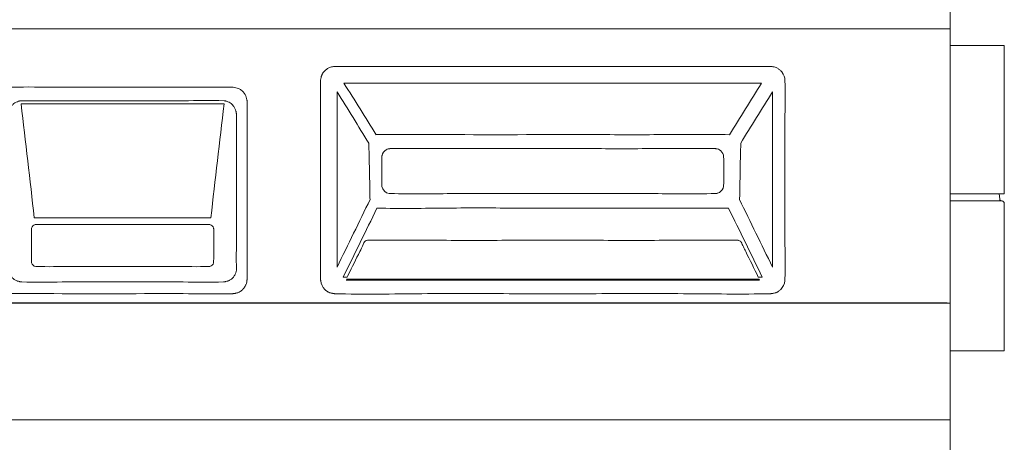
# Model space of a CAD drawing. Units: millimetres. Extents: x 3057 to 7009, y 1167 to 2726.
# Drawn here: x 3123 to 3123, y 1286 to 1286 of the extents above; entities that cross this region are included whole.
import ezdxf

# ---------------------------------------------------------------- set-up
doc = ezdxf.new("R2010")
doc.units = ezdxf.units.MM
doc.layers.add('www.cadblocksfree.com', color=7, linetype='Continuous', lineweight=5)

# ---------------------------------------------------------------- blocks, each defined once
blk = doc.blocks.new('A$C12DB153C')
at = {"layer": 'www.cadblocksfree.com'}
for p, q in [((-324.69, 479.08), (331.56, 479.08)), ((184.79, 479.08), (160.01, 479.08)), ((353.2, 412.98), (353.2, 472.38)), ((353.2, 412.98), (331.56, 412.98)), ((352.39, 410.17), (331.56, 410.17)), ((351.37, 411.01), (351.2, 412.98)), ((351.37, 410.98), (351.37, 411.01)), ((353.12, 350.16), (353.12, 409.26)), ((-326.57, 369.38), (330.35, 369.38)), ((331.56, 369.33), (-321.13, 369.33)), ((331.56, 350.16), (353.12, 350.16)), ((331.56, 350.16), (331.56, 137.13)), ((331.56, 322.59), (-326.57, 322.59))]:
    blk.add_line(p, q, dxfattribs=at)
for points, knots in [([(331.56, 728.37), (331.56, 643.48), (331.56, 558.58), (331.56, 351.07), (331.56, 350.68), (331.56, 350.28), (331.56, 349.89), (331.56, 349.85), (331.56, 349.81), (331.56, 349.77)], [0.0000277, 0.0000277, 0.0000277, 0.0000277, 0.4977808, 0.4977808, 0.4977808, 0.9995159, 0.9995159, 0.9995159, 1, 1, 1, 1]), ([(12.55, 479.08), (12.55, 479.08), (12.51, 479.08), (12.38, 479.08), (11.56, 479.08), (7.55, 479.08), (-4.25, 479.08), (-14.08, 479.08), (-11.23, 479.08), (-5.99, 479.08), (-0.25, 479.08), (4.61, 479.08), (9.33, 479.08), (11.25, 479.08), (12.05, 479.08), (12.23, 479.08), (12.37, 479.08), (12.47, 479.08), (12.54, 479.08), (12.54, 479.08), (12.55, 479.08)], [0, 0, 0, 0, 0.01817, 0.027252, 0.036336, 0.172834, 0.263727, 0.472748, 0.600077, 0.681979, 0.727123, 0.827166, 0.863747, 0.945457, 0.95458, 0.963664, 0.972748, 0.98183, 0.990914, 1, 1, 1, 1]), ([(-5.9, 479.08), (-5.9, 479.08), (-5.9, 479.08), (-5.85, 479.08), (-5.79, 479.08), (-5.37, 479.08), (-3.08, 479.08), (3.49, 479.08), (5.75, 479.08), (4.71, 479.08), (3.65, 479.08), (0.74, 479.08), (-1.39, 479.08), (-4.04, 479.08), (-5.04, 479.08), (-5.57, 479.08), (-5.69, 479.08), (-5.79, 479.08), (-5.85, 479.08), (-5.9, 479.08), (-5.9, 479.08), (-5.9, 479.08)], [0, 0, 0, 0, 0.011116, 0.022215, 0.033307, 0.044397, 0.166406, 0.333594, 0.533307, 0.544397, 0.666406, 0.677631, 0.822369, 0.833594, 0.933333, 0.944511, 0.955603, 0.966693, 0.977785, 0.988884, 1, 1, 1, 1]), ([(-0.32, 479.08), (-1.1, 479.08), (-2.28, 479.08), (-3.13, 479.08), (-3.03, 479.08), (-1.99, 479.08), (0.29, 479.08), (3.03, 479.08), (2.27, 479.08), (0.36, 479.08), (0.22, 479.08), (0.04, 479.08), (-0.14, 479.08), (-0.26, 479.08), (-0.32, 479.08)], [0, 0, 0, 0, 0.136837, 0.210552, 0.315799, 0.347379, 0.578972, 0.652621, 0.947336, 0.95786, 0.968386, 0.978918, 0.989457, 1, 1, 1, 1]), ([(184.79, 479.08), (184.79, 479.08), (184.75, 479.08), (184.12, 479.08), (180.03, 479.08), (168.01, 479.08), (160.22, 479.08), (159.81, 479.08), (162.99, 479.08), (171.06, 479.08), (177.04, 479.08), (180.59, 479.08), (182.67, 479.08), (183.79, 479.08), (184.29, 479.08), (184.48, 479.08), (184.62, 479.08), (184.72, 479.08), (184.78, 479.08), (184.79, 479.08), (184.79, 479.08)], [0, 0, 0, 0, 0.01817, 0.027253, 0.172837, 0.263725, 0.472747, 0.509086, 0.636264, 0.736275, 0.827163, 0.863736, 0.899922, 0.945457, 0.954579, 0.963664, 0.972747, 0.98183, 0.990914, 1, 1, 1, 1]), ([(290.35, 479.08), (290.35, 479.08), (290.37, 479.08), (290.47, 479.08), (290.86, 479.08), (292, 479.08), (294.95, 479.08), (299.82, 479.08), (301.99, 479.08), (300.96, 479.08), (299.9, 479.08), (296.99, 479.08), (294.86, 479.08), (292.21, 479.08), (291.21, 479.08), (290.68, 479.08), (290.56, 479.08), (290.46, 479.08), (290.4, 479.08), (290.35, 479.08), (290.35, 479.08), (290.35, 479.08)], [0, 0, 0, 0, 0.022215, 0.033307, 0.044397, 0.166406, 0.177631, 0.333594, 0.533307, 0.544397, 0.666406, 0.677631, 0.822369, 0.833594, 0.933333, 0.944511, 0.955603, 0.966693, 0.977785, 0.988884, 1, 1, 1, 1]), ([(295.93, 479.08), (295.15, 479.08), (293.97, 479.08), (293.12, 479.08), (293.22, 479.08), (294.26, 479.08), (296.54, 479.08), (299.28, 479.08), (298.52, 479.08), (296.61, 479.08), (296.47, 479.08), (296.29, 479.08), (296.11, 479.08), (295.99, 479.08), (295.93, 479.08)], [0, 0, 0, 0, 0.136837, 0.210552, 0.315799, 0.347379, 0.578972, 0.652621, 0.947336, 0.95786, 0.968386, 0.978918, 0.989457, 1, 1, 1, 1]), ([(331.56, 472.38), (331.87, 472.38), (332.18, 472.38), (332.5, 472.38), (332.55, 472.38), (332.68, 472.38), (332.88, 472.38), (333.37, 472.38), (330.17, 472.38), (339.49, 472.38), (347.51, 472.38), (352.08, 472.38), (353.18, 472.38), (353.18, 472.38)], [0, 0, 0, 0, 0.001373, 0.001373, 0.001373, 0.044569, 0.055374, 0.066179, 0.163429, 0.487546, 0.757639, 0.768444, 1, 1, 1, 1]), ([(259.7, 463.95), (236.42, 463.95), (201.5, 463.95), (154.94, 463.95), (120.03, 463.95), (96.68, 463.95), (84.75, 463.95), (84.39, 463.94), (84.03, 463.89), (83.58, 463.8), (82.87, 463.54), (81.95, 463.03), (81.28, 462.43), (80.86, 462.02), (80.66, 461.81), (80.52, 461.64), (80.39, 461.46), (80.27, 461.26), (80.16, 461.06), (80.03, 460.78), (79.83, 460.31), (79.55, 459.57), (79.44, 458.85), (79.37, 453.12), (79.47, 442.46), (79.42, 426.58), (79.45, 405.39), (79.42, 389.41), (79.41, 378.66), (79.46, 378.44), (79.59, 377), (80.41, 375.37), (81.94, 374.02), (82.66, 373.6), (83.16, 373.44), (83.52, 373.35), (83.89, 373.28), (84.25, 373.2), (84.47, 373.15), (84.69, 373.11), (84.9, 373.08), (96.67, 372.69), (120.01, 373.25), (154.91, 373.04), (189.81, 373.05), (224.71, 373.21), (248.06, 372.78), (259.86, 373.08), (260.1, 373.11), (260.4, 373.16), (260.84, 373.27), (261.29, 373.35), (261.64, 373.44), (262.14, 373.6), (262.86, 374.02), (264.4, 375.37), (265.22, 377), (265.35, 378.44), (265.37, 378.66), (265.44, 384.11), (265.34, 394.79), (265.38, 410.68), (265.38, 426.58), (265.34, 442.46), (265.44, 453.12), (265.35, 459.59), (264.86, 460.81), (264.16, 461.81), (263.95, 462.02), (263.53, 462.43), (262.86, 463.02), (261.93, 463.54), (261.22, 463.8), (260.78, 463.89), (260.41, 463.94), (260.05, 463.95), (259.77, 463.95), (259.7, 463.95)], [0, 0, 0, 0, 0.128396, 0.192595, 0.256793, 0.320991, 0.321368, 0.322567, 0.322978, 0.323391, 0.325062, 0.327154, 0.3292, 0.329996, 0.330394, 0.330795, 0.331203, 0.331623, 0.332052, 0.332482, 0.333326, 0.334878, 0.336875, 0.337288, 0.366522, 0.395757, 0.424993, 0.48346, 0.483873, 0.484288, 0.484704, 0.491797, 0.493882, 0.495949, 0.496355, 0.496761, 0.497991, 0.498408, 0.498822, 0.499229, 0.499623, 0.5, 0.564168, 0.628336, 0.692503, 0.756671, 0.820838, 0.82129, 0.821729, 0.822159, 0.823, 0.82423, 0.824636, 0.825042, 0.827109, 0.829194, 0.836287, 0.836703, 0.837117, 0.837531, 0.866763, 0.895998, 0.925234, 0.954469, 0.983703, 0.984116, 0.990196, 0.990597, 0.990995, 0.991791, 0.993837, 0.995929, 0.9976, 0.998013, 0.998424, 0.999623, 1, 1, 1, 1]), ([(88.8, 457.34), (144.53, 457.34), (200.26, 457.34), (255.99, 457.34), (251.69, 450.47), (247.42, 443.59), (243.16, 436.71), (233.67, 436.83), (214.77, 436.67), (177.1, 436.77), (139.48, 436.65), (111.22, 436.81), (101.74, 436.72), (101.7, 436.72), (101.63, 436.71), (97.38, 443.59), (93.1, 450.47), (88.8, 457.34)], [0, 0, 0, 0, 0.070735, 0.070735, 0.070735, 0.297089, 0.297089, 0.297089, 0.389841, 0.481569, 0.665027, 0.757164, 0.757576, 0.757576, 0.757576, 0.757576, 1, 1, 1, 1]), ([(-43.94, 373.08), (-26.3, 373.1), (-2.79, 373.02), (26.6, 373.14), (38.44, 372.93), (44.48, 373.08), (44.71, 373.11), (45.02, 373.16), (45.32, 373.24), (45.97, 373.34), (46.97, 373.65), (47.79, 374.32), (48.5, 375), (48.93, 375.63), (49.34, 376.26), (49.66, 376.95), (49.84, 377.53), (49.94, 378.14), (49.97, 378.44), (49.99, 378.66), (50.05, 383.55), (49.96, 393.1), (50.02, 412.05), (49.94, 431.06), (50.05, 445.41), (49.98, 450.38), (49.75, 452.02), (48.69, 454.14), (46.26, 455.3), (45.08, 455.66), (38.44, 455.87), (26.6, 455.65), (8.96, 455.73), (-8.67, 455.73), (-26.3, 455.65), (-38.14, 455.87), (-44.18, 455.71), (-44.42, 455.68), (-44.65, 455.64), (-44.87, 455.58), (-45.36, 455.44), (-45.97, 455.21), (-46.65, 454.96), (-47.04, 454.76), (-47.48, 454.48), (-48.06, 453.98), (-48.64, 453.17), (-49.04, 452.54), (-49.37, 451.86), (-49.52, 451.34), (-49.61, 450.59), (-49.61, 426.56), (-49.61, 402.28), (-49.61, 378.21), (-49.52, 377.46), (-49.37, 376.94), (-49.04, 376.26), (-48.64, 375.63), (-48.02, 374.75), (-47.18, 374.07), (-46.52, 373.68), (-46.09, 373.51), (-45.68, 373.38), (-45.25, 373.3), (-44.83, 373.2), (-44.62, 373.15), (-44.4, 373.11), (-44.17, 373.08), (-44.02, 373.08), (-43.94, 373.08)], [0, 0, 0, 0, 0.14918, 0.198906, 0.248633, 0.249326, 0.249999, 0.250659, 0.251949, 0.252582, 0.256249, 0.260711, 0.261366, 0.26459, 0.26711, 0.267743, 0.270979, 0.272266, 0.272904, 0.273539, 0.274174, 0.31425, 0.35433, 0.434494, 0.475209, 0.475845, 0.476483, 0.489865, 0.493525, 0.49937, 0.500063, 0.54979, 0.599516, 0.649243, 0.69897, 0.748696, 0.749389, 0.750061, 0.750717, 0.75136, 0.751993, 0.755048, 0.756863, 0.758097, 0.75873, 0.761333, 0.764557, 0.767077, 0.767711, 0.770933, 0.771572, 0.774113, 0.974513, 0.977053, 0.977692, 0.980914, 0.981548, 0.984068, 0.987292, 0.990579, 0.993155, 0.993783, 0.994406, 0.996858, 0.997459, 0.998062, 0.998679, 0.99932, 1, 1, 1, 1]), ([(86.03, 453.8), (86.03, 430.46), (86.03, 407.1), (86.03, 383.73), (90.48, 392.73), (94.89, 401.73), (99.26, 410.76), (99.19, 411.68), (99.11, 417.94), (98.95, 424.54), (98.82, 430.58), (98.8, 431.64), (98.78, 432.51), (98.77, 433.05), (98.79, 433.24), (98.79, 433.28), (94.56, 440.13), (90.3, 446.96), (86.03, 453.8)], [0, 0, 0, 0, 0.17335, 0.17335, 0.17335, 0.312031, 0.312031, 0.312031, 0.37934, 0.764775, 0.790474, 0.816187, 0.84192, 0.853194, 0.855856, 0.855856, 0.855856, 1, 1, 1, 1]), ([(260.41, 453.8), (260.41, 430.46), (260.41, 407.1), (260.41, 383.73), (255.96, 392.73), (251.55, 401.73), (247.18, 410.76), (247.25, 411.68), (247.33, 417.94), (247.48, 424.54), (247.61, 430.58), (247.64, 431.64), (247.66, 432.51), (247.67, 433.05), (247.65, 433.24), (247.64, 433.28), (251.87, 440.13), (256.13, 446.96), (260.41, 453.8)], [0, 0, 0, 0, 0.17335, 0.17335, 0.17335, 0.312031, 0.312031, 0.312031, 0.37934, 0.764775, 0.790474, 0.816187, 0.84192, 0.853194, 0.855856, 0.855856, 0.855856, 1, 1, 1, 1]), ([(-40.46, 450.29), (-40.53, 450.29), (-40.67, 450.28), (-40.87, 450.25), (-41.07, 450.21), (-41.27, 450.15), (-42.08, 449.9), (-43.2, 449.42), (-44.23, 448.24), (-44.87, 447.2), (-45.18, 446.34), (-45.31, 445.77), (-45.37, 445.45), (-45.41, 445.12), (-45.44, 444.79), (-45.46, 444.45), (-45.5, 440.15), (-45.44, 431.9), (-45.47, 419.68), (-45.44, 407.46), (-45.54, 395.24), (-45.29, 387.05), (-45.47, 382.89), (-45.46, 382.75), (-45.45, 382.61), (-45.43, 382.45), (-45.37, 382.03), (-45.19, 381.33), (-44.74, 380.38), (-44.1, 379.46), (-43.22, 378.7), (-42.49, 378.29), (-41.78, 378.06), (-41.37, 377.98), (-40.97, 377.88), (-40.78, 377.84), (-40.59, 377.8), (-40.41, 377.77), (-34.9, 377.59), (-24.07, 377.84), (-7.92, 377.75), (8.23, 377.75), (24.38, 377.84), (35.21, 377.59), (40.72, 377.77), (40.9, 377.8), (41.09, 377.84), (41.28, 377.88), (41.68, 377.98), (42.09, 378.06), (42.8, 378.29), (43.54, 378.7), (44.41, 379.46), (45.28, 380.68), (45.68, 381.83), (45.78, 382.74), (45.6, 387), (45.85, 395.24), (45.75, 407.46), (45.78, 419.68), (45.75, 431.9), (45.81, 440.15), (45.77, 444.45), (45.75, 444.79), (45.72, 445.12), (45.68, 445.45), (45.62, 445.77), (45.49, 446.34), (45.18, 447.2), (44.58, 448.18), (44.04, 448.81), (43.2, 449.56), (42.39, 449.9), (41.58, 450.15), (41.38, 450.21), (41.18, 450.25), (40.98, 450.28), (35.43, 450.46), (24.53, 450.21), (8.28, 450.31), (-7.97, 450.28), (-24.22, 450.29), (-35.05, 450.29), (-40.46, 450.29)], [0, 0, 0, 0, 0.000636, 0.001276, 0.001922, 0.002572, 0.003223, 0.009938, 0.013749, 0.017845, 0.021428, 0.022359, 0.023384, 0.024433, 0.025497, 0.026567, 0.027633, 0.066051, 0.104469, 0.142889, 0.181307, 0.219723, 0.220104, 0.220531, 0.220995, 0.221487, 0.221997, 0.224995, 0.228294, 0.231866, 0.235521, 0.239124, 0.239791, 0.242485, 0.243088, 0.243692, 0.244293, 0.244887, 0.245475, 0.296226, 0.346976, 0.397726, 0.448477, 0.499227, 0.499815, 0.500409, 0.50101, 0.501614, 0.502217, 0.504912, 0.505579, 0.509182, 0.512836, 0.516408, 0.523215, 0.524171, 0.524979, 0.563395, 0.601814, 0.640233, 0.678652, 0.717069, 0.718135, 0.719205, 0.720269, 0.721318, 0.722343, 0.723275, 0.726858, 0.730954, 0.73401, 0.734764, 0.741479, 0.74213, 0.74278, 0.743426, 0.744067, 0.744702, 0.795762, 0.846821, 0.897881, 0.94894, 1, 1, 1, 1]), ([(-40.46, 448.99), (-13.38, 448.99), (13.69, 448.99), (40.77, 448.99), (39, 433.82), (37.24, 418.65), (35.51, 403.48), (11.95, 403.48), (-11.6, 403.48), (-35.16, 403.48), (-35.2, 403.48), (-36.93, 418.65), (-38.69, 433.82), (-40.46, 448.99)], [0, 0, 0, 0, 0.090777, 0.090777, 0.090777, 0.381264, 0.381264, 0.381264, 0.686275, 0.686275, 0.686275, 0.686275, 1, 1, 1, 1]), ([(107.41, 431.12), (124.74, 431.13), (150.74, 431.11), (185.4, 431.14), (211.39, 431.06), (228.78, 431.26), (237.57, 431.12), (237.75, 431.1), (237.93, 431.08), (238.1, 431.05), (238.51, 430.95), (239.7, 430.47), (240.53, 429.39), (240.76, 428.39), (240.81, 428.21), (240.86, 426.49), (240.81, 422.55), (240.86, 418.61), (240.82, 416.21), (240.67, 415.07), (239.82, 413.82), (238.51, 413.3), (238.11, 413.2), (237.93, 413.16), (237.75, 413.14), (237.57, 413.13), (228.78, 412.99), (211.39, 413.18), (185.4, 413.11), (159.4, 413.11), (133.41, 413.18), (116.02, 412.99), (107.23, 413.13), (107.04, 413.15), (105.51, 413.32), (104.11, 414.65), (103.9, 417.75), (104.02, 421.69), (103.93, 425.63), (103.97, 428.03), (104, 428.21), (104.19, 429.28), (105.04, 430.44), (106.28, 430.95), (106.69, 431.05), (106.87, 431.08), (107.05, 431.1), (107.23, 431.12), (107.35, 431.12), (107.41, 431.12)], [0, 0, 0, 0, 0.171119, 0.256678, 0.342238, 0.427797, 0.428393, 0.428988, 0.429583, 0.430177, 0.430772, 0.433743, 0.442656, 0.443251, 0.443846, 0.44444, 0.460245, 0.482761, 0.483356, 0.483951, 0.494054, 0.497025, 0.49762, 0.498214, 0.498809, 0.499404, 0.5, 0.585559, 0.671119, 0.756678, 0.842238, 0.927797, 0.928393, 0.928988, 0.929583, 0.943846, 0.94444, 0.960245, 0.982761, 0.983356, 0.983951, 0.984546, 0.994054, 0.997025, 0.99762, 0.998214, 0.998809, 0.999404, 1, 1, 1, 1]), ([(254.71, 379.69), (253.02, 383.11), (251.18, 386.85), (249.19, 390.9), (248.74, 391.83), (248.27, 392.76), (247.97, 393.43), (247.75, 393.83), (247.66, 393.94), (247.4, 394.2), (247.02, 394.37), (246.6, 394.43), (236.6, 394.64), (216.82, 394.34), (187.2, 394.46), (157.6, 394.46), (127.98, 394.34), (108.2, 394.64), (97.88, 394.44), (96.97, 393.96), (96.31, 392.25), (94.04, 387.8), (91.95, 383.41), (90.23, 380.01), (90.08, 379.69), (89.55, 379.69), (89.02, 379.69), (88.48, 379.69), (93.04, 388.9), (97.55, 398.12), (102.02, 407.35), (111.45, 407.04), (130.25, 407.47), (167.72, 407.26), (205.16, 407.41), (233.26, 407.29), (242.69, 407.34), (242.72, 407.35), (242.78, 407.35), (247.25, 398.12), (251.76, 388.9), (256.31, 379.69), (255.78, 379.69), (255.25, 379.69), (254.71, 379.69)], [0, 0, 0, 0, 0.037491, 0.040895, 0.0443, 0.047706, 0.051112, 0.051583, 0.052055, 0.052526, 0.054883, 0.055355, 0.055826, 0.132406, 0.208987, 0.285568, 0.362148, 0.438729, 0.4392, 0.442028, 0.446849, 0.457064, 0.491143, 0.494554, 0.494554, 0.494554, 0.534119, 0.534119, 0.534119, 0.640943, 0.640943, 0.640943, 0.683028, 0.724714, 0.808086, 0.849932, 0.850092, 0.850092, 0.850092, 0.850092, 0.958904, 0.958904, 0.958904, 1, 1, 1, 1]), ([(-34.45, 400.76), (-29.84, 400.76), (-20.61, 400.75), (-2.15, 400.8), (16.31, 400.65), (30.21, 400.88), (34.95, 400.75), (35.81, 400.62), (36.49, 399.93), (36.64, 399.08), (36.62, 394.59), (36.67, 390.05), (36.6, 384.85), (35.78, 384.08), (34.96, 383.96), (30.21, 383.81), (20.92, 384.02), (7.08, 383.94), (-6.77, 383.94), (-20.61, 384.02), (-29.9, 383.81), (-35.36, 383.98), (-36.29, 384.78), (-36.37, 390.06), (-36.3, 394.59), (-36.33, 399.08), (-36.18, 399.93), (-35.5, 400.62), (-34.64, 400.75), (-34.51, 400.75), (-34.45, 400.76)], [0, 0, 0, 0, 0.078516, 0.157032, 0.314064, 0.39258, 0.393692, 0.394806, 0.407052, 0.408166, 0.409278, 0.483301, 0.485528, 0.497773, 0.498888, 0.5, 0.578516, 0.657032, 0.735548, 0.814064, 0.89258, 0.893692, 0.907052, 0.909278, 0.983301, 0.984413, 0.985528, 0.997773, 0.998888, 1, 1, 1, 1]), ([(89.81, 378.91), (144.87, 378.91), (199.93, 378.91), (254.99, 378.91), (255.03, 378.77), (255.11, 378.6), (255.16, 378.42), (199.99, 378.42), (144.81, 378.42), (89.64, 378.42)], [0, 0, 0, 0, 0.1440092, 0.1440092, 0.1440092, 0.4608295, 0.4608295, 0.4608295, 0.6451613, 0.6451613, 0.6451613, 0.6451613])]:
    blk.add_open_spline(points, degree=3, knots=knots, dxfattribs=at)
for points in [[(351.37, 410.98), (351.39, 410.59), (351.72, 410.23), (352.12, 410.17)], [(353.13, 409.26), (353.14, 409.68), (352.81, 410.08), (352.39, 410.15)]]:
    blk.add_open_spline(points, degree=3, dxfattribs=at)

msp = doc.modelspace()

# ---------------------------------------------------------------- block references
at = {"layer": 'www.cadblocksfree.com', "xscale": 0.001, "yscale": 0.001, "zscale": 0.001}
msp.add_blockref('A$C12DB153C', (3122.77709, 1285.20035), dxfattribs=at)

doc.saveas('drawing.dxf')
